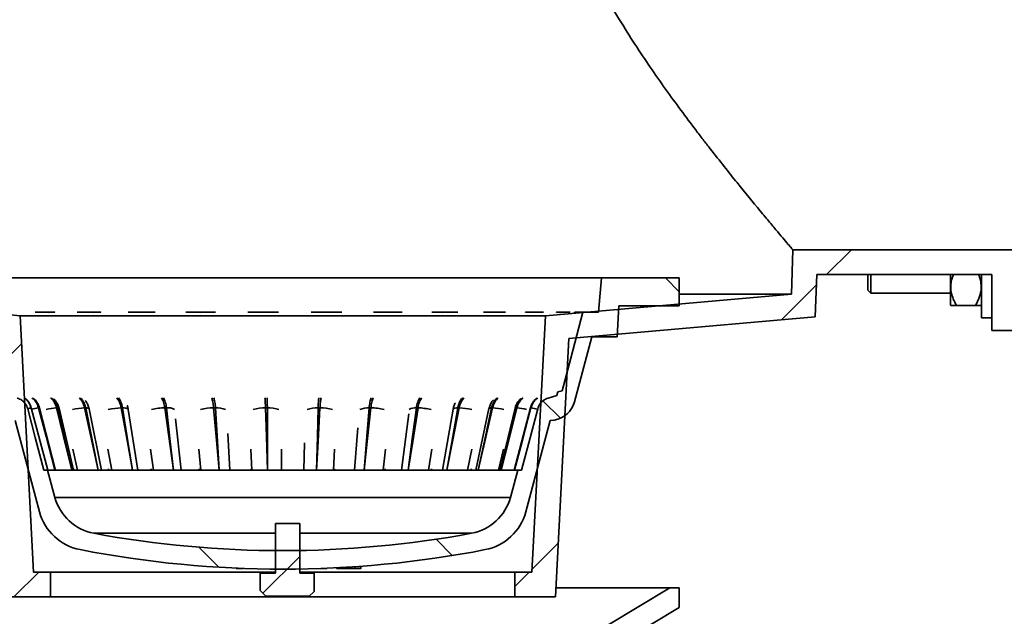
# Model space of a CAD drawing. Units: inches. Extents: x 3 to 134, y 1 to 175.
# Drawn here: x 43 to 54, y 68 to 75 of the extents above; entities that cross this region are included whole.
import ezdxf

# ---------------------------------------------------------------- set-up
doc = ezdxf.new("R2010")
doc.units = ezdxf.units.IN
doc.header["$LTSCALE"] = 16
doc.header["$MEASUREMENT"] = 0

msp = doc.modelspace()

# ---------------------------------------------------------------- hatches: boundary and pattern name
at = {"linetype": 'Continuous', "lineweight": 18}
h = msp.add_hatch(dxfattribs=at)
h.set_pattern_fill('ANSI31', scale=16, angle=2.8e-322, style=0)
h.paths.add_polyline_path([(37.0536547, 71.9466528), (37.0536547, 71.0180814), (37.4107976, 71.0180814), (37.4107976, 71.6609386), (39.4295339, 71.6609386), (39.4465119, 71.1747526), (42.287858, 70.924745), (42.4439332, 67.9466528), (42.9107976, 67.9466528), (42.9107976, 68.2323671), (42.715066, 68.2323671), (42.5601887, 71.187601), (39.72306, 71.4372376), (39.7052708, 71.9466528)], flags=0)
h = msp.add_hatch(dxfattribs=at)
h.set_pattern_fill('ANSI31', scale=16, angle=2.8e-322, style=0)
h.paths.add_polyline_path([(53.7679404, 71.0180814), (54.1250833, 71.0180814), (54.1250833, 71.9466528), (51.4734672, 71.9466528), (51.455678, 71.4372376), (48.6185493, 71.187601), (48.4636721, 68.2323671), (48.2679404, 68.2323671), (48.2679404, 67.9466528), (48.7348048, 67.9466528), (48.89088, 70.924745), (51.7322261, 71.1747526), (51.7492041, 71.6609386), (53.7679404, 71.6609386)], flags=0)
h = msp.add_hatch(dxfattribs=at)
h.set_pattern_fill('ANSI31', scale=16, angle=90, style=0)
edge = h.paths.add_edge_path(flags=0)
edge.add_line((50.1607976, 71.6220479), (49.2679404, 71.6220479))
edge.add_line((49.2679404, 71.6220479), (49.2322261, 71.2291908))
edge.add_line((49.2322261, 71.2291908), (49.0527128, 71.2291908))
edge.add_spline(control_points=[(49.0527128, 71.2291908), (49.0059487, 71.0517152), (48.959198, 70.8742361), (48.912461, 70.6967533), (48.8795952, 70.5719465), (48.8467363, 70.4471378), (48.8138842, 70.3223274)], knot_values=[0.001115143, 0.001115143, 0.001115143, 0.001115143, 0.0133522246, 0.0133522246, 0.0133522246, 0.0219574098, 0.0219574098, 0.0219574098, 0.0219574098], weights=[1, 1, 1, 1, 1, 1, 1], degree=3, periodic=0)
edge.add_line((48.8138842, 70.3223274), (48.7637914, 70.3089051))
edge.add_line((48.7637914, 70.3089051), (48.752305, 70.2660373))
edge.add_spline(control_points=[(48.752305, 70.2660373), (48.7184775, 70.2564187), (48.6846521, 70.2467925), (48.650829, 70.2371583)], knot_values=[0.0004338487, 0.0004338487, 0.0004338487, 0.0004338487, 0.0027787061, 0.0027787061, 0.0027787061, 0.0027787061], weights=[1, 1, 1, 1], degree=3, periodic=0)
edge.add_spline(control_points=[(48.650829, 70.2371583), (48.6308104, 70.2314562), (48.6115337, 70.2219558), (48.5948179, 70.2095527), (48.5791881, 70.1979554), (48.5653442, 70.1835008), (48.5544328, 70.1673847), (48.5435218, 70.1512692), (48.5352422, 70.1330478), (48.5302803, 70.1142292)], knot_values=[0, 0, 0, 0, 0.0013878283, 0.0013878283, 0.0013878283, 0.0026827891, 0.0026827891, 0.0026827891, 0.0039777111, 0.0039777111, 0.0039777111, 0.0039777111], weights=[1, 1, 1, 1, 1, 1, 1, 1, 1, 1], degree=3, periodic=0)
edge.add_spline(control_points=[(48.5302803, 70.1142292), (48.4957427, 69.9832415), (48.4612125, 69.8522518), (48.4266899, 69.7212602), (48.3989991, 69.6161907), (48.3713131, 69.51112), (48.3436321, 69.4060479)], knot_values=[0, 0, 0, 0, 0.0090320934, 0.0090320934, 0.0090320934, 0.0162768085, 0.0162768085, 0.0162768085, 0.0162768085], weights=[1, 1, 1, 1, 1, 1, 1], degree=3, periodic=0)
edge.add_line((48.3436321, 69.4060479), (48.3000267, 69.4060479))
edge.add_line((48.3000267, 69.4060479), (48.216044, 69.0926202))
edge.add_arc((47.6640864, 69.2405168), 0.5714286, 280.45934341, 345, ccw=False)
edge.add_arc((45.589369, 80.4791908), 12, 259.54065659, 280.45934341, ccw=False)
edge.add_arc((43.5146516, 69.2405168), 0.5714286, 195, 259.54065659, ccw=False)
edge.add_line((42.962694, 69.0926202), (42.8787113, 69.4060479))
edge.add_line((42.8787113, 69.4060479), (42.8351059, 69.4060479))
edge.add_spline(control_points=[(42.8351059, 69.4060479), (42.8020295, 69.5315999), (42.768946, 69.6571501), (42.7358556, 69.7826984), (42.7067283, 69.8932101), (42.6775957, 70.0037203), (42.6484578, 70.1142292)], knot_values=[0.0003752849, 0.0003752849, 0.0003752849, 0.0003752849, 0.0090320934, 0.0090320934, 0.0090320934, 0.0166520934, 0.0166520934, 0.0166520934, 0.0166520934], weights=[1, 1, 1, 1, 1, 1, 1], degree=3, periodic=0)
edge.add_spline(control_points=[(42.6484578, 70.1142292), (42.6431566, 70.1343345), (42.6340489, 70.1537735), (42.6219937, 70.1707145), (42.6107035, 70.1865805), (42.5965172, 70.2007154), (42.5806107, 70.2119485), (42.5647038, 70.223182), (42.5466377, 70.2318236), (42.527909, 70.2371583)], knot_values=[0, 0, 0, 0, 0.0013863379, 0.0013863379, 0.0013863379, 0.0026820515, 0.0026820515, 0.0026820515, 0.0039778009, 0.0039778009, 0.0039778009, 0.0039778009], weights=[1, 1, 1, 1, 1, 1, 1, 1, 1, 1], degree=3, periodic=0)
edge.add_spline(control_points=[(42.527909, 70.2371583), (42.4940859, 70.2467925), (42.4602605, 70.2564187), (42.426433, 70.2660373)], knot_values=[0, 0, 0, 0, 0.0023448574, 0.0023448574, 0.0023448574, 0.0023448574], weights=[1, 1, 1, 1], degree=3, periodic=0)
edge.add_line((42.426433, 70.2660373), (42.4149466, 70.3089051))
edge.add_line((42.4149466, 70.3089051), (42.3648538, 70.3223274))
edge.add_spline(control_points=[(42.3648538, 70.3223274), (42.3167118, 70.5052271), (42.2685549, 70.6881229), (42.2203836, 70.871015), (42.1889369, 70.9904085), (42.1574841, 71.1098004), (42.1260252, 71.2291908)], knot_values=[0.0007420148, 0.0007420148, 0.0007420148, 0.0007420148, 0.0133522246, 0.0133522246, 0.0133522246, 0.0215842816, 0.0215842816, 0.0215842816, 0.0215842816], weights=[1, 1, 1, 1, 1, 1, 1], degree=3, periodic=0)
edge.add_line((42.1260252, 71.2291908), (41.9465119, 71.2291908))
edge.add_line((41.9465119, 71.2291908), (41.9107976, 71.6220479))
edge.add_line((41.9107976, 71.6220479), (41.0179404, 71.6220479))
edge.add_line((41.0179404, 71.6220479), (41.0179404, 71.3006193))
edge.add_line((41.0179404, 71.3006193), (41.7135091, 71.3006193))
edge.add_line((41.7135091, 71.3006193), (41.7322261, 70.9434765))
edge.add_line((41.7322261, 70.9434765), (42.0230688, 70.9434765))
edge.add_line((42.0230688, 70.9434765), (42.2241172, 70.1931536))
edge.add_arc((42.500096, 70.2671019), 0.2857143, 195, 261.26919867)
edge.add_line((42.4567268, 69.9846983), (42.5037526, 69.9774765))
edge.add_line((42.5037526, 69.9774765), (42.7852049, 68.9270821))
edge.add_arc((43.3688598, 69.0834719), 0.6042439, 195, 258.973812)
edge.add_arc((45.589369, 80.4791908), 12.2142857, 258.973812, 281.026188)
edge.add_arc((47.8098783, 69.0834719), 0.6042439, 281.026188, 345)
edge.add_line((48.3935331, 68.9270821), (48.6749854, 69.9774765))
edge.add_line((48.6749854, 69.9774765), (48.7220112, 69.9846983))
edge.add_arc((48.678642, 70.2671019), 0.2857143, 278.73080133, 345)
edge.add_line((48.9546208, 70.1931536), (49.1556692, 70.9434765))
edge.add_line((49.1556692, 70.9434765), (49.4465119, 70.9434765))
edge.add_line((49.4465119, 70.9434765), (49.4652289, 71.3006193))
edge.add_line((49.4652289, 71.3006193), (50.1607976, 71.3006193))
edge.add_line((50.1607976, 71.3006193), (50.1607976, 71.6220479))
h = msp.add_hatch(dxfattribs=at)
h.set_pattern_fill('ANSI32', scale=16, style=0)
edge = h.paths.add_edge_path(flags=0)
edge.add_line((45.3967151, 67.9532444), (45.8966679, 67.9532444))
edge.add_spline(control_points=[(45.8966679, 67.9532444), (45.9153446, 67.9717742), (45.9340036, 67.9903217), (45.9526531, 68.0088788)], knot_values=[0.0359282441, 0.0359282441, 0.0359282441, 0.0359282441, 0.0376810339, 0.0376810339, 0.0376810339, 0.0376810339], weights=[1, 1, 1, 1], degree=3, periodic=0)
edge.add_line((45.9526531, 68.0088788), (45.9526531, 68.220673))
edge.add_line((45.9526531, 68.220673), (45.7855852, 68.220673))
edge.add_line((45.7855852, 68.220673), (45.7855852, 68.7921015))
edge.add_line((45.7855852, 68.7921015), (45.5077978, 68.7921015))
edge.add_line((45.5077978, 68.7921015), (45.5077978, 68.220673))
edge.add_line((45.5077978, 68.220673), (45.3308398, 68.220673))
edge.add_line((45.3308398, 68.220673), (45.3308398, 68.0187216))
edge.add_spline(control_points=[(45.3308398, 68.0187216), (45.3527824, 67.9968799), (45.3747366, 67.97505), (45.3967151, 67.9532444)], knot_values=[0.0189737067, 0.0189737067, 0.0189737067, 0.0189737067, 0.0210379897, 0.0210379897, 0.0210379897, 0.0210379897], weights=[1, 1, 1, 1], degree=3, periodic=0)
h = msp.add_hatch(dxfattribs=at)
h.set_pattern_fill('ANSI31', scale=16, angle=2.8e-322, style=0)
h.paths.add_polyline_path([(47.6979404, 61.0856669), (47.6979404, 60.8356669), (48.1873126, 60.8356669), (48.2967146, 63.7530527), (49.4010136, 64.0736557), (49.5819567, 67.4753862), (50.1607976, 67.8226907), (50.1607976, 68.0499526), (50.0536547, 68.0499526), (49.339369, 67.6213812), (49.1607976, 64.2642383), (48.0536547, 63.9428097), (47.9465119, 61.0856669)], flags=0)

# ---------------------------------------------------------------- linework, layer by layer
at = {"color": 7, "linetype": 'Continuous', "lineweight": 35}
for p, q in [((51.4734671, 71.9466528), (51.4556783, 71.4372375)), ((54.1250833, 71.9466528), (51.4734671, 71.9466528)), ((51.749204, 71.6609386), (51.7322264, 71.1747527)), ((51.749204, 71.6609386), (53.7679402, 71.6609386)), ((52.3393691, 71.4809386), (52.3393691, 71.6609386)), ((52.3736548, 71.6609386), (52.3736548, 71.4466528)), ((53.2907973, 71.6609386), (53.2907973, 71.3093661)), ((53.6479404, 71.6609386), (53.6479404, 71.1609386)), ((53.7679402, 71.6609386), (53.7679402, 71.0180815)), ((49.2679404, 71.6220479), (41.9107976, 71.6220479)), ((49.2679404, 71.6220479), (49.2322262, 71.2291908)), ((50.1607975, 71.6220479), (49.2679404, 71.6220479)), ((50.1607975, 71.3006193), (50.1607975, 71.6220479)), ((39.7230598, 71.4372375), (42.5601885, 71.187601)), ((48.6185495, 71.187601), (51.4556783, 71.4372375)), ((50.1607975, 71.4372375), (51.4556783, 71.4372375)), ((52.3393691, 71.4809386), (52.3736548, 71.4466528)), ((52.3736548, 71.4466528), (53.2907973, 71.4466528)), ((42.9149483, 71.2291908), (42.8942025, 71.2291908)), ((42.9603808, 71.2262416), (42.9597881, 71.2292095)), ((43.4169205, 71.2291908), (43.391166, 71.2291908)), ((44.0138391, 71.2291908), (43.9842015, 71.2291908)), ((44.6796159, 71.2291908), (44.6473906, 71.2291908)), ((45.3851534, 71.2291908), (45.3517486, 71.2291908)), ((46.099616, 71.2291908), (46.0664917, 71.2291908)), ((46.7917784, 71.2291908), (46.7603824, 71.2291908)), ((47.4313897, 71.2291908), (47.4030941, 71.2291908)), ((47.9904959, 71.2291908), (47.9665373, 71.2291908)), ((48.3910543, 71.2293766), (48.3901846, 71.2253025)), ((48.4446615, 71.2291908), (48.4260868, 71.2291908)), ((48.7467699, 71.229391), (48.7453066, 71.2233601)), ((48.7740368, 71.2291908), (48.7616583, 71.2291908)), ((48.955431, 71.2293509), (48.9535722, 71.2222334)), ((48.9642269, 71.2291908), (48.9585852, 71.2291908)), ((49.2322262, 71.2291908), (49.0527126, 71.2291908)), ((49.446512, 70.9434765), (49.4652291, 71.3006193)), ((49.4652291, 71.3006193), (50.1607975, 71.3006193)), ((53.2907973, 71.3093661), (53.2935107, 71.3066528)), ((53.579369, 71.3066528), (53.3593688, 71.3066528)), ((53.6452271, 71.3066528), (53.6479404, 71.3093661)), ((48.6185495, 71.187601), (42.5601885, 71.187601)), ((42.5601885, 71.187601), (42.7150661, 68.2323673)), ((48.4636719, 68.2323673), (48.6185495, 71.187601)), ((51.7322264, 71.1747527), (48.89088, 70.924745)), ((53.6479404, 71.1609386), (53.7679402, 71.1609386)), ((54.1250833, 71.0180815), (53.7679402, 71.0180815)), ((48.89088, 70.924745), (48.7348047, 67.9466529)), ((48.9546208, 70.1931536), (49.1556691, 70.9434765)), ((49.1556691, 70.9434765), (49.446512, 70.9434765)), ((48.7637914, 70.3089051), (48.7523049, 70.2660372)), ((48.8138841, 70.3223274), (48.7637914, 70.3089051)), ((48.6508288, 70.2371583), (48.7523049, 70.2660372)), ((42.6887707, 70.1253617), (42.6878826, 70.1253617)), ((42.6889681, 70.1252197), (42.6887707, 70.1253617)), ((42.7786543, 70.1253617), (42.7731843, 70.1253617)), ((42.9679659, 69.406228), (42.7845094, 70.1234705)), ((42.9913799, 70.1253617), (42.9815669, 70.1253617)), ((43.1766804, 69.4061485), (43.0102274, 70.1199244)), ((43.3176501, 70.1253617), (43.3039228, 70.1253617)), ((43.4982532, 69.4060977), (43.356232, 70.1146835)), ((43.7432051, 70.1253617), (43.7261637, 70.1253617)), ((43.9187722, 69.4061383), (43.807264, 70.1078998)), ((44.2494466, 70.1253617), (44.2298357, 70.1253617)), ((44.814249, 70.1253617), (44.7929257, 70.1253617)), ((45.4129279, 70.1253617), (45.3908241, 70.1253617)), ((46.0193181, 70.1253617), (45.9974, 70.1253617)), ((46.6069174, 70.1253617), (46.5861429, 70.1253617)), ((47.1500451, 70.1253617), (47.1313221, 70.1253617)), ((47.5554497, 70.1106494), (47.4317107, 69.406124)), ((47.6249637, 70.1253617), (47.6091103, 70.1253617)), ((47.9683897, 70.1168657), (47.8163097, 69.406168)), ((48.010917, 70.1253617), (47.9986263, 70.1253617)), ((48.2698702, 70.1214713), (48.0960549, 69.4061435)), ((48.4465917, 70.1243438), (48.2588545, 69.406055)), ((48.291037, 70.1253617), (48.2828462, 70.1253617)), ((48.4530812, 70.1253617), (48.449348, 70.1253617)), ((42.5037525, 69.9774765), (42.785205, 68.9270822)), ((44.4200499, 69.4061272), (44.354697, 69.9979765)), ((47.0433474, 70.0574759), (46.9589204, 69.4060637)), ((48.393533, 68.9270822), (48.6749855, 69.9774765)), ((48.6749855, 69.9774765), (48.7220111, 69.9846982)), ((46.4566718, 69.8965829), (46.4184557, 69.4060868)), ((44.9803171, 69.406086), (44.956042, 69.8310725)), ((45.8410214, 69.7226634), (45.8337982, 69.4060677)), ((45.5748602, 69.6503573), (45.5751829, 69.4060479)), ((42.8351059, 69.4060479), (42.8787113, 69.4060479)), ((42.9626941, 69.0926202), (42.8787113, 69.4060479)), ((42.8787113, 69.4060479), (42.880883, 69.4060479)), ((42.8808972, 69.4060479), (42.9626252, 69.4060479)), ((42.9627123, 69.4060479), (43.1591685, 69.4060479)), ((43.1593249, 69.4060479), (43.4619234, 69.4060479)), ((43.180214, 69.4214067), (43.1835903, 69.4060479)), ((43.4621421, 69.4060479), (43.8576576, 69.4060479)), ((43.5819843, 69.4214067), (43.5847974, 69.4060479)), ((43.8579293, 69.4060479), (44.3290761, 69.4060479)), ((44.0714868, 69.4214067), (44.073614, 69.4060479)), ((44.3293888, 69.4060479), (44.8555755, 69.4060479)), ((44.6273281, 69.4214067), (44.6286762, 69.4060479)), ((44.8559154, 69.4060479), (45.4141451, 69.4060479)), ((45.2252151, 69.4214067), (45.2257254, 69.4060479)), ((45.4144975, 69.4060479), (45.9803729, 69.4060479)), ((45.9807223, 69.4060479), (46.5295119, 69.4060479)), ((46.1857848, 69.4214067), (46.184949, 69.4060479)), ((46.5298431, 69.4060479), (47.0375621, 69.4060479)), ((46.7705842, 69.4214067), (46.7689288, 69.4060479)), ((47.0378606, 69.4060479), (47.4823195, 69.4060479)), ((47.3037588, 69.4214067), (47.3013562, 69.4060479)), ((47.4825721, 69.4060479), (47.8443456, 69.4060479)), ((47.7620062, 69.4214067), (47.7589615, 69.4060479)), ((47.8445416, 69.4060479), (48.1078186, 69.4060479)), ((48.1079492, 69.4060479), (48.2612231, 69.4060479)), ((48.3000267, 69.4060479), (48.216044, 69.0926202)), ((48.2612826, 69.4060479), (48.3000267, 69.4060479)), ((48.3000267, 69.4060479), (48.3436321, 69.4060479)), ((48.216044, 69.0926202), (42.9626941, 69.0926202)), ((45.5077978, 68.7921015), (45.5077978, 68.220673)), ((45.5077978, 68.7921015), (45.7855852, 68.7921015)), ((45.7855852, 68.220673), (45.7855852, 68.7921015)), ((45.0516915, 68.2734764), (45.0516915, 68.2767453)), ((45.0516915, 68.2734764), (45.0533714, 68.2734764)), ((45.0533714, 68.2734764), (45.0533714, 68.2766712)), ((45.0533714, 68.2734764), (45.0676539, 68.2734764)), ((45.0676539, 68.2734764), (45.0676539, 68.2760523)), ((45.0676539, 68.2734764), (45.1318602, 68.2734764)), ((46.0994664, 68.2734764), (46.0994664, 68.2755612)), ((46.2114334, 68.280756), (46.2114334, 68.2734764)), ((46.2336476, 68.2734764), (46.2336476, 68.2819092)), ((46.3213944, 68.2734764), (46.3213944, 68.2868606)), ((46.421738, 68.2734764), (46.421738, 68.2932998)), ((46.4921275, 68.2734764), (46.4921275, 68.2983122)), ((42.7150661, 68.2323673), (42.9107976, 68.2323673)), ((42.9107976, 68.2323673), (42.9107976, 67.9466529)), ((45.5077978, 68.2323673), (42.9107976, 68.2323673)), ((45.3308399, 68.220673), (45.3308399, 68.0187215)), ((45.5077978, 68.220673), (45.3308399, 68.220673)), ((48.2679404, 68.2323673), (45.7855852, 68.2323673)), ((45.9526531, 68.220673), (45.7855852, 68.220673)), ((45.9526531, 68.0088787), (45.9526531, 68.220673)), ((48.2679404, 67.9466529), (48.2679404, 68.2323673)), ((48.2679404, 68.2323673), (48.4636719, 68.2323673)), ((45.3967151, 67.9532446), (45.3308399, 68.0187215)), ((50.0536547, 68.0499526), (48.7402184, 68.0499526)), ((50.0536547, 68.0499526), (49.3393691, 67.6213811)), ((50.1607975, 68.0499526), (50.0536547, 68.0499526)), ((50.1607975, 67.8226906), (50.1607975, 68.0499526)), ((42.9107976, 67.9466529), (42.4439333, 67.9466529)), ((48.2679404, 67.9466529), (42.9107976, 67.9466529)), ((45.8966679, 67.9532446), (45.3967151, 67.9532446)), ((45.9526531, 68.0088787), (45.8966679, 67.9532446)), ((48.7348047, 67.9466529), (48.2679404, 67.9466529)), ((49.5819566, 67.4753863), (50.1607975, 67.8226906))]:
    msp.add_line(p, q, dxfattribs=at)
at = {"color": 8, "linetype": 'Continuous', "lineweight": 35}
for p, q in [((42.8942025, 71.2291908), (42.8958061, 71.2219062)), ((42.9164076, 71.2219062), (42.9149483, 71.2291908)), ((43.391166, 71.2291908), (43.3925022, 71.2219062)), ((43.4180776, 71.2219062), (43.4169205, 71.2291908)), ((43.9842015, 71.2291908), (43.9852117, 71.2219062)), ((44.0146433, 71.2219062), (44.0138391, 71.2291908)), ((44.6473906, 71.2291908), (44.6480308, 71.2219062)), ((44.680032, 71.2219062), (44.6796159, 71.2291908)), ((45.3517486, 71.2291908), (45.3519908, 71.2219062)), ((45.3851632, 71.2219062), (45.3851534, 71.2291908)), ((46.0664917, 71.2291908), (46.0663253, 71.2219062)), ((46.0992192, 71.2219062), (46.099616, 71.2291908)), ((46.7603824, 71.2291908), (46.7598146, 71.2219062)), ((46.7909923, 71.2219062), (46.7917784, 71.2291908)), ((47.4030941, 71.2291908), (47.4021497, 71.2219062)), ((47.4302486, 71.2219062), (47.4313897, 71.2291908)), ((47.9665373, 71.2291908), (47.9652578, 71.2219062)), ((47.9890497, 71.2219062), (47.9904959, 71.2291908)), ((48.4260868, 71.2291908), (48.424528, 71.2219062)), ((48.4429732, 71.2219062), (48.4446615, 71.2291908)), ((48.7616583, 71.2291908), (48.7598882, 71.2219062)), ((48.7721806, 71.2219062), (48.7740368, 71.2291908)), ((48.9585852, 71.2291908), (48.9566815, 71.2219062)), ((48.9622839, 71.2219062), (48.9642269, 71.2291908)), ((43.2241674, 69.4060479), (43.1703737, 69.6503573)), ((43.6186076, 69.4060479), (43.573785, 69.6503573)), ((44.0991795, 69.4060479), (44.065287, 69.6503573)), ((44.6448798, 69.4060479), (44.6233986, 69.6503573)), ((45.2318588, 69.4060479), (45.2237277, 69.6503573)), ((46.1882209, 69.6503573), (46.1749036, 69.4060479)), ((46.7754089, 69.6503573), (46.7490338, 69.4060479)), ((47.3107612, 69.6503573), (47.272481, 69.4060479)), ((47.7708806, 69.6503573), (47.722368, 69.4060479)), ((48.1356573, 69.6503573), (48.0790329, 69.4060479)), ((45.5077978, 68.6785831), (43.4109158, 68.6785831)), ((47.7678222, 68.6785831), (45.7855852, 68.6785831)), ((46.0937415, 68.2734764), (46.0937415, 68.2753232)), ((46.4864027, 68.2734764), (46.4864027, 68.2978891))]:
    msp.add_line(p, q, dxfattribs=at)
at = {"color": 7, "linetype": 'Continuous', "lineweight": 35, "flags": 128}
for points in [[(48.8138841, 70.3223274), (48.912461, 70.6967533), (49.0527126, 71.2291908)], [(42.6484577, 70.1142292), (42.7358556, 69.7826985), (42.8351059, 69.4060479)], [(42.6878826, 70.1253617), (42.7767277, 69.794219), (42.880883, 69.4060479)], [(42.8808972, 69.4060479), (42.7924452, 69.7371883), (42.6887707, 70.1253617)], [(42.7731843, 70.1253617), (42.8603928, 69.794219), (42.9626252, 69.4060479)], [(42.9627123, 69.4060479), (42.877973, 69.7371883), (42.7786543, 70.1253617)], [(42.9815669, 70.1253617), (43.0633273, 69.794219), (43.1591685, 69.4060479)], [(43.1593249, 69.4060479), (43.0820017, 69.7371883), (42.9913799, 70.1253617)], [(43.3039228, 70.1253617), (43.3766619, 69.794219), (43.4619234, 69.4060479)], [(43.4621421, 69.4060479), (43.3956144, 69.7371883), (43.3176501, 70.1253617)], [(43.7261637, 70.1253617), (43.7867025, 69.794219), (43.8576576, 69.4060479)], [(43.8579293, 69.4060479), (43.8051048, 69.7371883), (43.7432051, 70.1253617)], [(44.2298357, 70.1253617), (44.2755282, 69.794219), (44.3290761, 69.4060479)], [(44.3293888, 69.4060479), (44.292576, 69.7371883), (44.2494466, 70.1253617)], [(44.7929257, 70.1253617), (44.8217751, 69.794219), (44.8555755, 69.4060479)], [(44.8559154, 69.4060479), (44.8367233, 69.7371883), (44.814249, 70.1253617)], [(45.3908241, 70.1253617), (45.4015695, 69.794219), (45.4141451, 69.4060479)], [(45.4144975, 69.4060479), (45.4137649, 69.7371883), (45.4129279, 70.1253617)], [(45.9974, 70.1253617), (45.9895717, 69.794219), (45.9803729, 69.4060479)], [(45.9807223, 69.4060479), (45.9984811, 69.7371883), (46.0193181, 70.1253617)], [(46.5861429, 70.1253617), (46.5600831, 69.794219), (46.5295119, 69.4060479)], [(46.5298431, 69.4060479), (46.5653173, 69.7371883), (46.6069174, 70.1253617)], [(47.1313221, 70.1253617), (47.0881695, 69.794219), (47.0375621, 69.4060479)], [(47.0378606, 69.4060479), (47.0894997, 69.7371883), (47.1500451, 70.1253617)], [(47.6091103, 70.1253617), (47.5507514, 69.794219), (47.4823195, 69.4060479)], [(47.4825721, 69.4060479), (47.5481194, 69.7371883), (47.6249637, 70.1253617)], [(47.9986263, 70.1253617), (47.9276113, 69.794219), (47.8443456, 69.4060479)], [(47.8445416, 69.4060479), (47.9211322, 69.7371883), (48.010917, 70.1253617)], [(48.2828462, 70.1253617), (48.2022787, 69.794219), (48.1078186, 69.4060479)], [(48.1079492, 69.4060479), (48.1922358, 69.7371883), (48.291037, 70.1253617)], [(48.449348, 70.1253617), (48.3627497, 69.794219), (48.2612231, 69.4060479)], [(48.2612826, 69.4060479), (48.3495815, 69.7371883), (48.4530812, 70.1253617)], [(48.3436321, 69.4060479), (48.4266899, 69.7212601), (48.5302803, 70.1142292)]]:
    msp.add_lwpolyline(points, dxfattribs=at)
at = {"color": 8, "linetype": 'Continuous', "lineweight": 35, "flags": 128}
for points in [[(42.7786543, 70.1253617), (42.783124, 70.1246109), (42.7844405, 70.123451)], [(42.9913799, 70.1253617), (43.0005713, 70.1246109), (43.0067755, 70.1230321), (43.0098746, 70.1206553), (43.0101644, 70.1199061)], [(43.3176501, 70.1253617), (43.3311617, 70.1246109), (43.3419574, 70.1230321), (43.3498319, 70.1206553), (43.3546358, 70.1175256), (43.3561764, 70.1146722)], [(43.7432051, 70.1253617), (43.7604466, 70.1246109), (43.7753618, 70.1230321), (43.7876678, 70.1206553), (43.7971308, 70.1175256), (43.8035711, 70.1137022), (43.8068666, 70.1092579), (43.8072185, 70.1078975)], [(47.5554575, 70.1106531), (47.5568059, 70.1137022), (47.5614309, 70.1175256), (47.5691482, 70.1206553), (47.5798106, 70.1230321), (47.5932163, 70.1246109), (47.6091103, 70.1253617)], [(47.9683986, 70.1168655), (47.9685977, 70.1175256), (47.9715506, 70.1206553), (47.9776262, 70.1230321), (47.9867089, 70.1246109), (47.9986263, 70.1253617)], [(48.2698792, 70.1214673), (48.2710634, 70.1230321), (48.2754262, 70.1246109), (48.2828462, 70.1253617)], [(48.4466018, 70.1243404), (48.44675, 70.1246109), (48.449348, 70.1253617)]]:
    msp.add_lwpolyline(points, dxfattribs=at)
at = {"color": 7, "linetype": 'Continuous', "lineweight": 35}
for centre, radius, start, end in [((48.678642, 70.2671019), 0.2857143, 278.73080133, 345), ((42.3129657, 71.3777292), 1.3072823, 284.87037961, 286.66593898), ((43.5146516, 69.2405168), 0.5714286, 195, 259.54065659), ((47.6640864, 69.2405168), 0.5714286, 280.45934341, 345), ((43.3688598, 69.0834719), 0.6042439, 195, 258.973812), ((47.8098783, 69.0834719), 0.6042439, 281.026188, 345), ((45.589369, 80.4791908), 12, 259.54065659, 280.45934341), ((45.589369, 80.4791908), 12.2142857, 258.973812, 281.026188)]:
    msp.add_arc(centre, radius, start, end, dxfattribs=at)
at = {"color": 8, "linetype": 'Continuous', "lineweight": 35}
for centre, radius, start, end in [((42.8652541, 69.4407073), 0.6908172, 97.65898046, 104.39397135), ((43.040277, 69.3971702), 0.7305544, 94.60947162, 104.12275654), ((43.3435049, 69.3686286), 0.7577676, 92.99421589, 103.44004274), ((43.7527673, 69.3641441), 0.7616823, 92.00160085, 103.21916891), ((44.2458761, 69.4046537), 0.7208865, 91.27499221, 103.49261092), ((44.2689092, 69.9940123), 0.1327835, 57.21437499, 98.42843635), ((44.7998678, 69.4914449), 0.6339548, 90.62743047, 104.34142062), ((44.8301064, 69.8741578), 0.2517039, 66.87869017, 93.61205103), ((45.3899573, 69.6142925), 0.5110699, 89.90281707, 105.96772638), ((45.4225805, 69.7319645), 0.3935156, 71.73039084, 91.40555427), ((45.9901307, 69.7554558), 0.3699773, 88.87418949, 108.82441102), ((46.0205692, 69.5877555), 0.5376076, 74.43358515, 90.13333636), ((46.5741403, 69.8936586), 0.2320137, 87.03463216, 113.98178049), ((46.5978179, 69.4622167), 0.6632075, 75.9713507, 89.21384555), ((47.1166417, 70.0083862), 0.1178931, 82.84679372, 124.41518043), ((47.1286598, 69.3719506), 0.7537145, 76.76427597, 88.3741193), ((47.5888312, 69.3249613), 0.8012155, 77.00062878, 87.41525088), ((47.9554505, 69.3146241), 0.8126328, 76.75608049, 86.08621643), ((48.2027062, 69.2997005), 0.8303726, 76.06752301, 83.89361293), ((48.259199, 69.069702), 1.0733162, 75.47848059, 79.59304993)]:
    msp.add_arc(centre, radius, start, end, dxfattribs=at)
at = {"color": 7, "linetype": 'Continuous', "lineweight": 35}
msp.add_ellipse((45.589369, 67.1736997), major_axis=(0, 10.1382482), ratio=0.5628636254, start_param=5.5343214087, end_param=7.0320492057, dxfattribs=at)
for points, knots in [([(49.4743612, 74.5995895), (49.5905471, 74.4077276), (49.7093197, 74.22614), (49.9462925, 73.8797885), (50.064549, 73.7150664), (50.2386159, 73.4796912), (50.2960939, 73.4031991), (50.3811673, 73.2914114), (50.4093346, 73.2546414), (50.465234, 73.1820961), (50.4930065, 73.1462693), (50.6301433, 72.9703035), (50.7337454, 72.8403529), (50.9258753, 72.6025017), (51.01443, 72.4945902), (51.1135414, 72.3748513), (51.1327817, 72.3516661), (51.1700305, 72.3068776), (51.1879625, 72.2853662), (51.239423, 72.2237513), (51.2707096, 72.186453), (51.3551323, 72.0860806), (51.3988798, 72.0344551), (51.4323365, 71.9950357), (51.435834, 71.9909165), (51.4423817, 71.9832073), (51.4454353, 71.9796131), (51.4538772, 71.9696797), (51.4585534, 71.9641809), (51.4697587, 71.9510078), (51.4734672, 71.9466528), (51.4734672, 71.9466528)], [0, 0, 0, 0, 0.125, 0.125, 0.25, 0.25, 0.3125, 0.3125, 0.34375, 0.34375, 0.375, 0.375, 0.5, 0.5, 0.625, 0.625, 0.65625, 0.65625, 0.6875, 0.6875, 0.75, 0.75, 0.875, 0.875, 0.890625, 0.890625, 0.90625, 0.90625, 0.9375, 0.9375, 1, 1, 1, 1]), ([(53.3243643, 71.6609386), (53.3218318, 71.6551935), (53.312467, 71.6339488), (53.3015779, 71.5956454), (53.2941321, 71.5514811), (53.2930157, 71.5120802), (53.2956324, 71.4775743), (53.3019903, 71.4430433), (53.3136093, 71.4024306), (53.33201, 71.3565051), (53.3502214, 71.3233209), (53.3593688, 71.3066528)], [0, 0, 0, 0, 0.0502521592, 0.1858268616, 0.3213094119, 0.4143852333, 0.5074636259, 0.6036234391, 0.6998071976, 0.8492161961, 1, 1, 1, 1]), ([(53.579369, 71.3066528), (53.5873555, 71.3211086), (53.6033248, 71.3500136), (53.6227963, 71.3956966), (53.6373629, 71.443309), (53.644573, 71.4875512), (53.6457246, 71.5269352), (53.6431275, 71.5614541), (53.6366529, 71.5959467), (53.6275333, 71.6294922), (53.6184884, 71.6507397), (53.6141468, 71.6609386)], [0, 0, 0, 0, 0.13092501054, 0.26178981169, 0.39734057478, 0.53279950234, 0.62585883164, 0.71892100655, 0.81506410718, 0.91123067765, 1, 1, 1, 1]), ([(42.7343437, 71.2291908), (42.7379823, 71.2291908), (42.7539827, 71.2291908), (42.7820852, 71.2291908), (42.8169203, 71.2291908), (42.8485992, 71.2291908), (42.8746024, 71.2291908), (42.8882674, 71.2291908), (42.8942025, 71.2291908)], [0, 0, 0, 0, 0.0592405218, 0.260507233, 0.4617381363, 0.6562233708, 0.8506860185, 1, 1, 1, 1]), ([(42.9149483, 71.2291908), (42.9216087, 71.2291908), (42.9351257, 71.2291908), (42.9491044, 71.2291908), (42.9573214, 71.2291908), (42.9606439, 71.2291908), (42.9596995, 71.2291908), (42.9596872, 71.2291908)], [0, 0, 0, 0, 0.2456460444, 0.4985284139, 0.7441419385, 0.9966596031, 1, 1, 1, 1]), ([(43.2184649, 71.2291908), (43.2220007, 71.2291908), (43.2375491, 71.2291908), (43.2662191, 71.2291908), (43.3027139, 71.2291908), (43.3374375, 71.2291908), (43.3671857, 71.2291908), (43.3839045, 71.2291908), (43.391166, 71.2291908)], [0, 0, 0, 0, 0.0592408633, 0.260507133, 0.4617377651, 0.6562237971, 0.8506864362, 1, 1, 1, 1]), ([(43.4169205, 71.2291908), (43.4253696, 71.2291908), (43.4425168, 71.2291908), (43.4626514, 71.2291908), (43.4783211, 71.2291908), (43.488082, 71.2291908), (43.4925334, 71.2291908), (43.4917863, 71.2291908), (43.4916104, 71.2291908)], [0, 0, 0, 0, 0.1855967915, 0.3766609277, 0.562233838, 0.7530232817, 0.9418280521, 1, 1, 1, 1]), ([(43.806206, 71.2291908), (43.8094845, 71.2291908), (43.8239014, 71.2291908), (43.851886, 71.2291908), (43.8884454, 71.2291908), (43.9246962, 71.2291908), (43.956889, 71.2291908), (43.975931, 71.2291908), (43.9842015, 71.2291908)], [0, 0, 0, 0, 0.0592407855, 0.2605075065, 0.4617376674, 0.6562235286, 0.8506869368, 1, 1, 1, 1]), ([(44.0138391, 71.2291908), (44.023697, 71.2291908), (44.0437033, 71.2291908), (44.0692781, 71.2291908), (44.0910998, 71.2291908), (44.1075801, 71.2291908), (44.1175126, 71.2291908), (44.1199375, 71.2291908), (44.120518, 71.2291908)], [0, 0, 0, 0, 0.1853668261, 0.3761956498, 0.5615390833, 0.752090663, 0.9406624023, 1, 1, 1, 1]), ([(44.47188, 71.2291908), (44.4747578, 71.2291908), (44.487413, 71.2291908), (44.5134892, 71.2291908), (44.5485154, 71.2291908), (44.584709, 71.2291908), (44.6179396, 71.2291908), (44.6384725, 71.2291908), (44.6473906, 71.2291908)], [0, 0, 0, 0, 0.0592404942, 0.2605069377, 0.4617377852, 0.6562232929, 0.8506859033, 1, 1, 1, 1]), ([(44.6796159, 71.2291908), (44.6904518, 71.2291908), (44.7124428, 71.2291908), (44.7423399, 71.2291908), (44.7693607, 71.2291908), (44.7918369, 71.2291908), (44.8068135, 71.2291908), (44.8123125, 71.2291908), (44.8136286, 71.2291908)], [0, 0, 0, 0, 0.1853669381, 0.3761950874, 0.5615390196, 0.7520907101, 0.9406631914, 1, 1, 1, 1]), ([(45.1863935, 71.2291908), (45.1887449, 71.2291908), (45.1990856, 71.2291908), (45.2221135, 71.2291908), (45.2540757, 71.2291908), (45.2886304, 71.2291908), (45.3214463, 71.2291908), (45.3425727, 71.2291908), (45.3517486, 71.2291908)], [0, 0, 0, 0, 0.0592393835, 0.2605063196, 0.4617378044, 0.6562231232, 0.8506862306, 1, 1, 1, 1]), ([(45.3851534, 71.2291908), (45.3964936, 71.2291908), (45.4195082, 71.2291908), (45.4524208, 71.2291908), (45.4834601, 71.2291908), (45.5109492, 71.2291908), (45.5303163, 71.2291908), (45.5386486, 71.2291908), (45.540643, 71.2291908)], [0, 0, 0, 0, 0.1853666524, 0.3761944296, 0.5615379756, 0.7520907591, 0.9406613346, 1, 1, 1, 1]), ([(45.9185257, 71.2291908), (45.9202456, 71.2291908), (45.9277199, 71.2291908), (45.9466254, 71.2291908), (45.9740024, 71.2291908), (46.0055063, 71.2291908), (46.0364865, 71.2291908), (46.0574603, 71.2291908), (46.0664917, 71.2291908)], [0, 0, 0, 0, 0.0592356924, 0.2574165724, 0.4617383201, 0.6532632613, 0.8506925104, 1, 1, 1, 1]), ([(46.099616, 71.2291908), (46.111133, 71.2291908), (46.1341679, 71.2291908), (46.168811, 71.2291908), (46.2023283, 71.2291908), (46.233773, 71.2291908), (46.2565175, 71.2291908), (46.2673216, 71.2291908), (46.2697961, 71.2291908)], [0, 0, 0, 0, 0.1880912584, 0.3761961174, 0.564132695, 0.7520952998, 0.9432215157, 1, 1, 1, 1]), ([(46.6362663, 71.2291908), (46.6372816, 71.2291908), (46.6416939, 71.2291908), (46.6557061, 71.2291908), (46.6774488, 71.2291908), (46.7043884, 71.2291908), (46.7321662, 71.2291908), (46.7518894, 71.2291908), (46.7603824, 71.2291908)], [0, 0, 0, 0, 0.0592355033, 0.257416117, 0.4617383352, 0.6532628128, 0.8506926727, 1, 1, 1, 1]), ([(46.7917784, 71.2291908), (46.8028051, 71.2291908), (46.8248593, 71.2291908), (46.8595692, 71.2291908), (46.8942896, 71.2291908), (46.9281842, 71.2291908), (46.9534684, 71.2291908), (46.9662685, 71.2291908), (46.9692002, 71.2291908)], [0, 0, 0, 0, 0.1880914867, 0.3761961212, 0.5641330553, 0.752095748, 0.943221284, 1, 1, 1, 1]), ([(47.3082523, 71.2291908), (47.3085188, 71.2291908), (47.3096766, 71.2291908), (47.3181826, 71.2291908), (47.3333412, 71.2291908), (47.3545387, 71.2291908), (47.3779003, 71.2291908), (47.3955108, 71.2291908), (47.4030941, 71.2291908)], [0, 0, 0, 0, 0.059234664, 0.2574146177, 0.4617372385, 0.6532627334, 0.8506918898, 1, 1, 1, 1]), ([(47.4313897, 71.2291908), (47.4414442, 71.2291908), (47.461554, 71.2291908), (47.4948135, 71.2291908), (47.5292197, 71.2291908), (47.5640829, 71.2291908), (47.5908018, 71.2291908), (47.6050383, 71.2291908), (47.608299, 71.2291908)], [0, 0, 0, 0, 0.1880914855, 0.3761959326, 0.5641326497, 0.75209491, 0.9432206592, 1, 1, 1, 1]), ([(47.9041856, 71.2291908), (47.9044039, 71.2291908), (47.9048973, 71.2291908), (47.9132005, 71.2291908), (47.927492, 71.2291908), (47.9454762, 71.2291908), (47.960198, 71.2291908), (47.9665373, 71.2291908)], [0, 0, 0, 0, 0.1791750531, 0.4050254928, 0.6167301443, 0.8349609918, 1, 1, 1, 1]), ([(47.9904959, 71.2291908), (47.9991387, 71.2291908), (48.0164251, 71.2291908), (48.0467807, 71.2291908), (48.079369, 71.2291908), (48.1136771, 71.2291908), (48.1406626, 71.2291908), (48.1557135, 71.2291908), (48.1591607, 71.2291908)], [0, 0, 0, 0, 0.1880913504, 0.3761959296, 0.5641332091, 0.7520958325, 0.9432210736, 1, 1, 1, 1]), ([(48.3919119, 71.2291908), (48.3918343, 71.2291908), (48.3916375, 71.2291908), (48.3985097, 71.2291908), (48.4100328, 71.2291908), (48.4212546, 71.2291908), (48.4260868, 71.2291908)], [0, 0, 0, 0, 0.187790914, 0.4767927993, 0.7747027185, 1, 1, 1, 1]), ([(48.4446615, 71.2291908), (48.4515149, 71.2291908), (48.4652223, 71.2291908), (48.4913472, 71.2291908), (48.5206934, 71.2291908), (48.5529469, 71.2291908), (48.5790198, 71.2291908), (48.5942273, 71.2291908), (48.5977103, 71.2291908)], [0, 0, 0, 0, 0.188091254, 0.3761951522, 0.5641333428, 0.7520961167, 0.9432221941, 1, 1, 1, 1]), ([(48.7475999, 71.2291908), (48.7474289, 71.2291908), (48.7468514, 71.2291908), (48.7515887, 71.2291908), (48.7586091, 71.2291908), (48.7616583, 71.2291908)], [0, 0, 0, 0, 0.192217685, 0.6491528772, 1, 1, 1, 1]), ([(48.7740368, 71.2291908), (48.7788014, 71.2291908), (48.7883311, 71.2291908), (48.8090833, 71.2291908), (48.8339049, 71.2291908), (48.8626942, 71.2291908), (48.886715, 71.2291908), (48.9014145, 71.2291908), (48.9047812, 71.2291908)], [0, 0, 0, 0, 0.188091546, 0.3761955177, 0.5641329461, 0.7520957528, 0.9432214023, 1, 1, 1, 1]), ([(48.9642269, 71.2291908), (48.9666964, 71.2291908), (48.9716356, 71.2291908), (48.9860776, 71.2291908), (49.0054086, 71.2291908), (49.0274083, 71.2291908), (49.0444268, 71.2291908), (49.0520432, 71.2291908)], [0, 0, 0, 0, 0.20798283216, 0.41598117987, 0.62379297814, 0.83163340673, 1, 1, 1, 1]), ([(53.3593688, 71.3066528), (53.3525663, 71.3066528), (53.3389357, 71.3066528), (53.3224012, 71.3066528), (53.3092951, 71.3066528), (53.299963, 71.3066528), (53.2943376, 71.3066528), (53.2940021, 71.3066528), (53.293852, 71.3066528)], [0, 0, 0, 0, 0.1831013928, 0.3668909947, 0.530651825, 0.6943652121, 0.8632138521, 1, 1, 1, 1]), ([(53.6448992, 71.3066528), (53.6447662, 71.3066528), (53.6444677, 71.3066528), (53.6391009, 71.3066528), (53.6298397, 71.3066528), (53.6165235, 71.3066528), (53.5998278, 71.3066528), (53.5861983, 71.3066528), (53.579369, 71.3066528)], [0, 0, 0, 0, 0.1314039684, 0.2948692018, 0.4639624644, 0.6331088474, 0.816163255, 1, 1, 1, 1]), ([(42.5279092, 70.2371583), (42.5370561, 70.2340699), (42.5556152, 70.2278037), (42.5808394, 70.2127278), (42.603548, 70.193788), (42.6228561, 70.1709144), (42.6388053, 70.1442939), (42.6452054, 70.1243594), (42.6484577, 70.1142292)], [0, 0, 0, 0, 0.1606307027, 0.3259193579, 0.4865440965, 0.6518300845, 0.8230699625, 1, 1, 1, 1]), ([(42.6886915, 70.1251537), (42.687215, 70.1306164), (42.6836966, 70.1436334), (42.6751716, 70.1634265), (42.6636585, 70.1843636), (42.6498085, 70.2038943), (42.6337634, 70.2215605), (42.621395, 70.2333782), (42.6138697, 70.2386577), (42.6128904, 70.2393447)], [0, 0, 0, 0, 0.121506152, 0.2895328185, 0.4614742822, 0.6344471543, 0.8024739961, 0.9742956793, 1, 1, 1, 1]), ([(42.7841902, 70.1233877), (42.7826517, 70.1292293), (42.7791051, 70.142695), (42.77051, 70.1630169), (42.7590441, 70.1841732), (42.7451336, 70.2038149), (42.7296378, 70.221563), (42.7179355, 70.2316263), (42.7122082, 70.2365515)], [0, 0, 0, 0, 0.1326444402, 0.3057609983, 0.4833916906, 0.6608244945, 0.834002185, 1, 1, 1, 1]), ([(43.0100685, 70.1199304), (43.0081597, 70.1272688), (43.0042282, 70.1423833), (42.9949983, 70.1644623), (42.9833637, 70.1859087), (42.9691321, 70.2057234), (42.9572025, 70.2198224), (42.949404, 70.22659), (42.9476923, 70.2280754)], [0, 0, 0, 0, 0.1791167432, 0.3689146806, 0.5645818413, 0.7553263145, 0.9462966707, 1, 1, 1, 1]), ([(43.3560869, 70.1147128), (43.3543593, 70.1222958), (43.3507985, 70.1379261), (43.3424158, 70.1599978), (43.3316123, 70.181383), (43.3215851, 70.1975142), (43.3142618, 70.2062303), (43.3122067, 70.2086763)], [0, 0, 0, 0, 0.22210051394, 0.45779885548, 0.67338262535, 0.90834293693, 1, 1, 1, 1]), ([(47.5818247, 70.1832523), (47.5800498, 70.1802782), (47.5743935, 70.1708007), (47.5671286, 70.1536867), (47.5598729, 70.1324576), (47.5569724, 70.1178841), (47.5555385, 70.1106794)], [0, 0, 0, 0, 0.1341778607, 0.4275937472, 0.717021404, 1, 1, 1, 1]), ([(48.0206435, 70.2181597), (48.0169265, 70.2140614), (48.008108, 70.2043381), (47.9962688, 70.1870404), (47.9850725, 70.1669215), (47.9762387, 70.1454176), (47.9707395, 70.1286584), (47.9690028, 70.1188516), (47.9686356, 70.1167777)], [0, 0, 0, 0, 0.1440007983, 0.3416455892, 0.5439712399, 0.7416696289, 0.9453696014, 1, 1, 1, 1]), ([(48.3369339, 70.2321764), (48.3324484, 70.2281594), (48.3222235, 70.2190025), (48.3082246, 70.202418), (48.2948848, 70.1831235), (48.2838422, 70.1623288), (48.2753284, 70.1417782), (48.2717291, 70.1278419), (48.2700802, 70.1214576)], [0, 0, 0, 0, 0.1374494007, 0.3133222463, 0.4940951064, 0.6720637622, 0.8497684971, 1, 1, 1, 1]), ([(48.5210493, 70.2380307), (48.5194078, 70.2368306), (48.5114869, 70.2310393), (48.4988239, 70.2185319), (48.4832654, 70.2006073), (48.4699002, 70.1808777), (48.4588808, 70.1597861), (48.4511052, 70.1409007), (48.4480506, 70.1287334), (48.4469266, 70.1242563)], [0, 0, 0, 0, 0.0441056086, 0.2128358288, 0.3842521118, 0.5588132227, 0.7281469155, 0.8999663338, 1, 1, 1, 1]), ([(48.5302803, 70.1142292), (48.5331863, 70.1234295), (48.5390826, 70.142097), (48.5536503, 70.1675984), (48.5721278, 70.1906631), (48.5946139, 70.2104211), (48.6209279, 70.2269039), (48.6407537, 70.2337031), (48.6508288, 70.2371583)], [0, 0, 0, 0, 0.1605331007, 0.3257217239, 0.4862619474, 0.6514548347, 0.8228754942, 1, 1, 1, 1]), ([(43.8071459, 70.1079303), (43.8056364, 70.1157846), (43.8026771, 70.1311824), (43.7982145, 70.1465264), (43.7950523, 70.1537506), (43.7949573, 70.1539676)], [0, 0, 0, 0, 0.5024686271, 0.9850553918, 1, 1, 1, 1]), ([(46.0290768, 68.2734764), (46.0364743, 68.2734764), (46.0512792, 68.2734764), (46.0662646, 68.2734764), (46.0783038, 68.2734764), (46.0875442, 68.2734764), (46.0916756, 68.2734764), (46.0937415, 68.2734764)], [0, 0, 0, 0, 0.1863800782, 0.3730050722, 0.5597416718, 0.7798519797, 1, 1, 1, 1]), ([(46.0937415, 68.2734764), (46.0960661, 68.2734764), (46.0994823, 68.2734764), (46.0987748, 68.2734764), (46.0985487, 68.2734764)], [0, 0, 0, 0, 0.6804652852, 1, 1, 1, 1]), ([(46.2123132, 68.2734764), (46.2122008, 68.2734764), (46.2119242, 68.2734764), (46.2173179, 68.2734764), (46.2282073, 68.2734764), (46.2336476, 68.2734764)], [0, 0, 0, 0, 0.2548633978, 0.6277346589, 1, 1, 1, 1]), ([(46.2336476, 68.2734764), (46.2393681, 68.2734764), (46.2508077, 68.2734764), (46.2741259, 68.2734764), (46.298087, 68.2734764), (46.3136246, 68.2734764), (46.3213944, 68.2734764)], [0, 0, 0, 0, 0.2798227308, 0.559580281, 0.7797606918, 1, 1, 1, 1]), ([(46.3213944, 68.2734764), (46.3314667, 68.2734764), (46.3516015, 68.2734764), (46.3795586, 68.2734764), (46.4033884, 68.2734764), (46.4156211, 68.2734764), (46.421738, 68.2734764)], [0, 0, 0, 0, 0.28008100438, 0.559889858, 0.77992346775, 1, 1, 1, 1]), ([(46.421738, 68.2734764), (46.4291356, 68.2734764), (46.4439404, 68.2734764), (46.4589257, 68.2734764), (46.470965, 68.2734764), (46.4802054, 68.2734764), (46.4843368, 68.2734764), (46.4864027, 68.2734764)], [0, 0, 0, 0, 0.1863802281, 0.3730049933, 0.5597416737, 0.7798517482, 1, 1, 1, 1]), ([(46.4864027, 68.2734764), (46.4887272, 68.2734764), (46.4921434, 68.2734764), (46.491436, 68.2734764), (46.4912099, 68.2734764)], [0, 0, 0, 0, 0.6804652706, 1, 1, 1, 1])]:
    msp.add_open_spline(points, degree=3, knots=knots, dxfattribs=at)
at = {"color": 8, "linetype": 'Continuous', "lineweight": 35}
for points, knots in [([(42.6115793, 70.2393112), (42.619547, 70.232801), (42.636977, 70.2185594), (42.6584077, 70.1914672), (42.6767744, 70.1599786), (42.6841448, 70.13701), (42.6878826, 70.1253617)], [0, 0, 0, 0, 0.2207241656, 0.4828537075, 0.737735166, 1, 1, 1, 1]), ([(42.6887707, 70.1253617), (42.6851568, 70.1366845), (42.6778243, 70.1596582), (42.6597163, 70.1909001), (42.6381619, 70.2183), (42.6207661, 70.2325646), (42.6125484, 70.2393031)], [0, 0, 0, 0, 0.2548796719, 0.5171425769, 0.7719002401, 1, 1, 1, 1]), ([(42.6989524, 70.2393112), (42.7067042, 70.232801), (42.7236618, 70.2185595), (42.7445107, 70.1914672), (42.7623782, 70.1599786), (42.7695481, 70.13701), (42.7731843, 70.1253617)], [0, 0, 0, 0, 0.22072546902, 0.48285477157, 0.73773546439, 1, 1, 1, 1]), ([(42.7786543, 70.1253617), (42.7751604, 70.1366845), (42.7680713, 70.1596582), (42.7505649, 70.1909), (42.7297273, 70.2183001), (42.7129104, 70.2325646), (42.7049662, 70.2393031)], [0, 0, 0, 0, 0.2548801955, 0.5171432227, 0.7718997333, 1, 1, 1, 1]), ([(42.9126508, 70.2393112), (42.9198477, 70.232801), (42.9355916, 70.2185595), (42.9549472, 70.1914671), (42.9715351, 70.1599787), (42.9781913, 70.13701), (42.9815669, 70.1253617)], [0, 0, 0, 0, 0.2207244899, 0.4828535793, 0.7377351326, 1, 1, 1, 1]), ([(42.9913799, 70.1253617), (42.9881587, 70.1366845), (42.9816229, 70.1596582), (42.965483, 70.1909), (42.9462725, 70.2183001), (42.9307694, 70.2325646), (42.9234458, 70.2393031)], [0, 0, 0, 0, 0.254879759, 0.5171428015, 0.7718994048, 1, 1, 1, 1]), ([(43.2433345, 70.2393112), (43.2496622, 70.232801), (43.2635044, 70.2185596), (43.2805211, 70.1914671), (43.2951037, 70.1599786), (43.3009552, 70.13701), (43.3039228, 70.1253617)], [0, 0, 0, 0, 0.2207257179, 0.4828543597, 0.737735444, 1, 1, 1, 1]), ([(43.3176501, 70.1253617), (43.3148423, 70.1366845), (43.3091452, 70.1596582), (43.2950775, 70.1909), (43.2783336, 70.2183001), (43.2648222, 70.2325646), (43.2584394, 70.2393031)], [0, 0, 0, 0, 0.2548799638, 0.5171426543, 0.7718994633, 1, 1, 1, 1]), ([(43.6765514, 70.2393112), (43.6817331, 70.232801), (43.6930685, 70.2185595), (43.7070025, 70.1914672), (43.7189429, 70.1599786), (43.723734, 70.13701), (43.7261637, 70.1253617)], [0, 0, 0, 0, 0.2207253325, 0.4828543622, 0.7377352165, 1, 1, 1, 1]), ([(43.7432051, 70.1253617), (43.7409335, 70.1366845), (43.7363244, 70.1596582), (43.7249435, 70.1909), (43.7113982, 70.2183001), (43.7004686, 70.2325646), (43.6953055, 70.2393031)], [0, 0, 0, 0, 0.2548799223, 0.5171428851, 0.7718991458, 1, 1, 1, 1]), ([(44.1933673, 70.2393112), (44.1971767, 70.232801), (44.20551, 70.2185596), (44.2157523, 70.1914671), (44.2245287, 70.1599787), (44.2280499, 70.13701), (44.2298357, 70.1253617)], [0, 0, 0, 0, 0.2207256295, 0.4828541121, 0.7377354564, 1, 1, 1, 1]), ([(44.2494466, 70.1253617), (44.2478104, 70.1366845), (44.2444906, 70.1596582), (44.2362939, 70.1909), (44.2265391, 70.2183001), (44.2186692, 70.2325646), (44.2149515, 70.2393031)], [0, 0, 0, 0, 0.25487994396, 0.51714289153, 0.77189952745, 1, 1, 1, 1]), ([(44.7711954, 70.2393112), (44.7734659, 70.232801), (44.7784329, 70.2185596), (44.7845358, 70.1914671), (44.7897645, 70.1599787), (44.7918619, 70.13701), (44.7929257, 70.1253617)], [0, 0, 0, 0, 0.2207253441, 0.4828541821, 0.7377355682, 1, 1, 1, 1]), ([(44.814249, 70.1253617), (44.8133197, 70.1366845), (44.8114344, 70.1596583), (44.8067801, 70.1908999), (44.8012422, 70.2183002), (44.796776, 70.2325646), (44.7946661, 70.2393031)], [0, 0, 0, 0, 0.2548797488, 0.5171428455, 0.7718985886, 1, 1, 1, 1]), ([(45.3847815, 70.2393112), (45.385414, 70.232801), (45.3867976, 70.2185595), (45.3884944, 70.1914672), (45.3899469, 70.1599786), (45.390529, 70.13701), (45.3908241, 70.1253617)], [0, 0, 0, 0, 0.2207254967, 0.4828550085, 0.7377357354, 1, 1, 1, 1]), ([(45.4129279, 70.1253617), (45.4127462, 70.1366846), (45.4123776, 70.1596583), (45.4114693, 70.1908998), (45.4103901, 70.2183003), (45.4095228, 70.2325646), (45.409113, 70.2393031)], [0, 0, 0, 0, 0.2548795987, 0.5171429236, 0.771898147, 1, 1, 1, 1]), ([(46.0073091, 70.2393112), (46.0062758, 70.232801), (46.0040156, 70.2185594), (46.0012322, 70.1914673), (45.9988449, 70.1599786), (45.9978862, 70.13701), (45.9974, 70.1253617)], [0, 0, 0, 0, 0.2207242109, 0.4828541881, 0.7377350632, 1, 1, 1, 1]), ([(46.0193181, 70.1253617), (46.0198919, 70.1366846), (46.0210562, 70.1596583), (46.0239335, 70.1908999), (46.0273604, 70.2183001), (46.0301297, 70.2325646), (46.031438, 70.2393031)], [0, 0, 0, 0, 0.25487944277, 0.5171428886, 0.77189906395, 1, 1, 1, 1]), ([(46.6115707, 70.2393112), (46.6089169, 70.232801), (46.6031116, 70.2185595), (46.5959696, 70.1914672), (46.5898469, 70.1599786), (46.5873893, 70.13701), (46.5861429, 70.1253617)], [0, 0, 0, 0, 0.2207250994, 0.4828541549, 0.7377352691, 1, 1, 1, 1]), ([(46.6069174, 70.1253617), (46.6082217, 70.1366845), (46.6108681, 70.1596582), (46.6174051, 70.1909), (46.6251884, 70.2183001), (46.6314734, 70.2325646), (46.6344424, 70.2393031)], [0, 0, 0, 0, 0.2548800306, 0.5171428878, 0.7718992991, 1, 1, 1, 1]), ([(47.1711571, 70.2393112), (47.1669988, 70.232801), (47.1579021, 70.2185595), (47.1467136, 70.1914672), (47.1371232, 70.1599787), (47.1332741, 70.13701), (47.1313221, 70.1253617)], [0, 0, 0, 0, 0.2207248305, 0.4828543572, 0.737735576, 1, 1, 1, 1]), ([(47.1500451, 70.1253617), (47.1520228, 70.1366845), (47.1560356, 70.1596582), (47.1659466, 70.1909), (47.1777459, 70.2183001), (47.187272, 70.2325646), (47.1917722, 70.2393031)], [0, 0, 0, 0, 0.2548800444, 0.5171428649, 0.7718992875, 1, 1, 1, 1]), ([(47.661612, 70.2393112), (47.6561308, 70.232801), (47.6441402, 70.2185595), (47.6293942, 70.1914672), (47.6167554, 70.1599786), (47.6116828, 70.13701), (47.6091103, 70.1253617)], [0, 0, 0, 0, 0.2207249192, 0.4828539908, 0.737735106, 1, 1, 1, 1]), ([(47.6249637, 70.1253617), (47.6275284, 70.1366845), (47.6327321, 70.1596582), (47.6455841, 70.1909), (47.6608838, 70.2183001), (47.6732346, 70.2325646), (47.6790691, 70.2393031)], [0, 0, 0, 0, 0.25487984421, 0.51714236195, 0.77189861804, 1, 1, 1, 1]), ([(48.0614998, 70.2393112), (48.0549353, 70.232801), (48.040575, 70.2185596), (48.0229161, 70.1914671), (48.0077809, 70.1599786), (48.0017067, 70.13701), (47.9986263, 70.1253617)], [0, 0, 0, 0, 0.22072537482, 0.48285421765, 0.73773534392, 1, 1, 1, 1]), ([(48.010917, 70.1253617), (48.0139566, 70.1366845), (48.0201237, 70.1596582), (48.0353553, 70.1909), (48.0534868, 70.2183001), (48.0681224, 70.2325646), (48.0750362, 70.2393031)], [0, 0, 0, 0, 0.2548795502, 0.5171424333, 0.7718993005, 1, 1, 1, 1]), ([(48.3533435, 70.2393112), (48.3459827, 70.232801), (48.3298803, 70.2185595), (48.3100801, 70.1914672), (48.29311, 70.1599787), (48.2862999, 70.13701), (48.2828462, 70.1253617)], [0, 0, 0, 0, 0.22072468843, 0.48285410481, 0.73773561421, 1, 1, 1, 1]), ([(48.291037, 70.1253617), (48.2944186, 70.1366845), (48.3012798, 70.1596583), (48.318225, 70.1908999), (48.3383957, 70.2183001), (48.3546766, 70.2325646), (48.3623677, 70.2393031)], [0, 0, 0, 0, 0.2548796039, 0.5171426436, 0.7718988212, 1, 1, 1, 1]), ([(48.5243885, 70.2393112), (48.516553, 70.232801), (48.4994121, 70.2185595), (48.4783361, 70.1914672), (48.460273, 70.1599786), (48.4530242, 70.13701), (48.449348, 70.1253617)], [0, 0, 0, 0, 0.2207250274, 0.4828540702, 0.7377352257, 1, 1, 1, 1]), ([(48.4530812, 70.1253617), (48.4566571, 70.1366846), (48.4639125, 70.1596583), (48.4818309, 70.1908998), (48.503159, 70.2183003), (48.5203737, 70.2325646), (48.5285059, 70.2393031)], [0, 0, 0, 0, 0.2548798136, 0.5171432, 0.7718980864, 1, 1, 1, 1])]:
    msp.add_open_spline(points, degree=3, knots=knots, dxfattribs=at)

doc.saveas('drawing.dxf')
